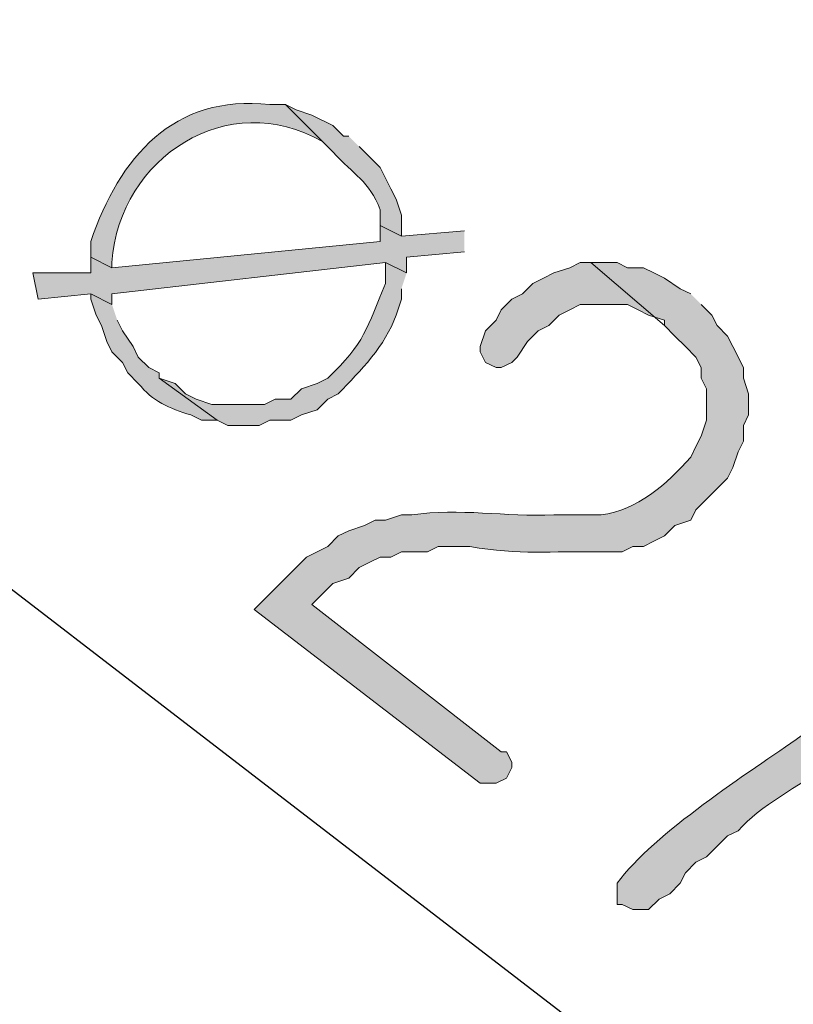
# Model space of a CAD drawing. Units: inches. Extents: x -1060 to 1501, y -1243 to 355.
# Drawn here: x -15 to -12, y 320 to 324 of the extents above; entities that cross this region are included whole.
import ezdxf

# ---------------------------------------------------------------- set-up
doc = ezdxf.new("R2010")
doc.units = ezdxf.units.IN
doc.header["$MEASUREMENT"] = 0
doc.layers.add('Layer 1', color=7, linetype='Continuous')

msp = doc.modelspace()

# ---------------------------------------------------------------- hatches: boundary and pattern name
at = {"layer": 'Layer 1'}
h = msp.add_hatch(color=7, dxfattribs=at)
edge = h.paths.add_edge_path()
edge.add_spline(control_points=[(-14.4251, 323.7758), (-14.4251, 323.7758), (-14.4887, 323.7758), (-14.4887, 323.7758), (-14.8773, 323.8182), (-15.0933, 323.5636), (-15.2084, 323.2253), (-15.2084, 323.2253), (-15.2084, 323.1619), (-15.2084, 323.1619), (-15.2084, 323.1619), (-15.1236, 323.1195), (-15.1236, 323.1195), (-15.1236, 323.1195), (-15.1236, 323.1409), (-15.1236, 323.1409), (-15.0933, 323.567), (-14.6558, 323.8433), (-14.277, 323.6277), (-14.277, 323.6277), (-14.2346, 323.5853), (-14.2346, 323.5853)], knot_values=[0, 0, 0, 0, 0.352778, 0.352778, 0.352778, 0.705556, 0.705556, 0.705556, 1.058334, 1.058334, 1.058334, 1.411112, 1.411112, 1.411112, 1.76389, 1.76389, 1.76389, 2.116668, 2.116668, 2.116668, 2.469446, 2.469446, 2.469446, 2.469446], degree=3, periodic=0)
edge.add_line((-14.2346, 323.5853), (-14.4251, 323.7758))
h = msp.add_hatch(color=7, dxfattribs=at)
edge = h.paths.add_edge_path()
edge.add_spline(control_points=[(-14.1711, 323.6487), (-14.1711, 323.6487), (-14.1924, 323.6487), (-14.1924, 323.6487), (-14.1924, 323.6487), (-14.2346, 323.6911), (-14.2346, 323.6911), (-14.2346, 323.6911), (-14.3194, 323.7334), (-14.3194, 323.7334), (-14.3194, 323.7334), (-14.3828, 323.7544), (-14.3828, 323.7544), (-14.3828, 323.7544), (-14.4251, 323.7758), (-14.4251, 323.7758), (-14.4251, 323.7758), (-14.2346, 323.5853), (-14.2346, 323.5853), (-14.1487, 323.4895), (-14.0911, 323.4716), (-14.0441, 323.3524), (-14.0441, 323.3524), (-14.0441, 323.289), (-14.0441, 323.289), (-14.0441, 323.289), (-13.9595, 323.2466), (-13.9595, 323.2466), (-13.9595, 323.2466), (-13.9595, 323.3314), (-13.9595, 323.3314), (-13.9595, 323.3314), (-13.9806, 323.3948), (-13.9806, 323.3948), (-13.9806, 323.3948), (-14.0019, 323.4371), (-14.0019, 323.4371), (-14.0019, 323.4371), (-14.0229, 323.4795), (-14.0229, 323.4795), (-14.0229, 323.4795), (-14.0441, 323.5219), (-14.0441, 323.5219), (-14.0441, 323.5219), (-14.0865, 323.5639), (-14.0865, 323.5639), (-14.0865, 323.5639), (-14.1289, 323.6063), (-14.1289, 323.6063)], knot_values=[0, 0, 0, 0, 0.352778, 0.352778, 0.352778, 0.705556, 0.705556, 0.705556, 1.058334, 1.058334, 1.058334, 1.411112, 1.411112, 1.411112, 1.76389, 1.76389, 1.76389, 2.116668, 2.116668, 2.116668, 2.469446, 2.469446, 2.469446, 2.822224, 2.822224, 2.822224, 3.175002, 3.175002, 3.175002, 3.52778, 3.52778, 3.52778, 3.880558, 3.880558, 3.880558, 4.233336, 4.233336, 4.233336, 4.586114, 4.586114, 4.586114, 4.938892, 4.938892, 4.938892, 5.29167, 5.29167, 5.29167, 5.644448, 5.644448, 5.644448, 5.644448], degree=3, periodic=0)
edge.add_line((-14.1289, 323.6063), (-14.1711, 323.6487))
for points in [[(-13.7055, 323.2676), (-13.9595, 323.2466), (-14.0441, 323.289), (-14.0441, 323.2253), (-15.1236, 323.1195), (-15.2084, 323.1619), (-15.2084, 323.0985), (-15.4413, 323.0985), (-15.4199, 322.9924), (-15.2084, 323.0137), (-15.1236, 322.9714), (-15.1236, 323.0137), (-14.0229, 323.1409), (-13.9383, 323.0985), (-13.9383, 323.1619), (-13.7055, 323.1832)], [(-13.1975, 323.1409), (-13.2399, 323.1409), (-13.2822, 323.1195), (-13.3456, 323.0985), (-13.388, 323.0771), (-13.4304, 323.0561), (-13.4727, 323.0137), (-13.5149, 322.9927), (-13.5573, 322.9504), (-13.5785, 322.908), (-13.6209, 322.8656), (-13.6419, 322.8022), (-13.6419, 322.7809), (-13.6209, 322.7385), (-13.5785, 322.7175), (-13.5573, 322.7175), (-13.5149, 322.7385), (-13.4938, 322.7598), (-13.4514, 322.8232), (-13.4092, 322.8656), (-13.3668, 322.8866), (-13.3244, 322.929), (-13.2822, 322.9504), (-13.2399, 322.9714), (-13.0493, 322.9714), (-13.007, 322.9504), (-12.9646, 322.929), (-12.9012, 322.908), (-12.9012, 322.8866)]]:
    msp.add_hatch(color=7, dxfattribs=at).paths.add_polyline_path(points)
h = msp.add_hatch(color=7, dxfattribs=at)
edge = h.paths.add_edge_path()
edge.add_spline(control_points=[(-13.9383, 323.0985), (-13.9383, 323.0985), (-14.0229, 323.1409), (-14.0229, 323.1409), (-14.0229, 323.1409), (-14.0229, 323.0561), (-14.0229, 323.0561), (-14.0987, 322.8773), (-14.1053, 322.817), (-14.2558, 322.6751), (-14.2558, 322.6751), (-14.2982, 322.6541), (-14.2982, 322.6541), (-14.2982, 322.6541), (-14.3616, 322.6327), (-14.3616, 322.6327), (-14.3616, 322.6327), (-14.404, 322.5903), (-14.404, 322.5903), (-14.404, 322.5903), (-14.4675, 322.5903), (-14.4675, 322.5903), (-14.4675, 322.5903), (-14.5097, 322.5693), (-14.5097, 322.5693), (-14.5097, 322.5693), (-14.7214, 322.5693), (-14.7214, 322.5693), (-14.7214, 322.5693), (-14.785, 322.5903), (-14.785, 322.5903), (-14.785, 322.5903), (-14.8274, 322.6117), (-14.8274, 322.6117), (-14.8274, 322.6117), (-14.8697, 322.6541), (-14.8697, 322.6541), (-14.8697, 322.6541), (-14.9331, 322.6751), (-14.9331, 322.6751), (-14.9331, 322.6751), (-14.7002, 322.5056), (-14.7002, 322.5056), (-14.7002, 322.5056), (-14.658, 322.4846), (-14.658, 322.4846), (-14.658, 322.4846), (-14.5311, 322.4846), (-14.5311, 322.4846), (-14.5311, 322.4846), (-14.4887, 322.5056), (-14.4887, 322.5056), (-14.4887, 322.5056), (-14.404, 322.5056), (-14.404, 322.5056), (-14.404, 322.5056), (-14.3616, 322.527), (-14.3616, 322.527), (-14.3616, 322.527), (-14.2982, 322.548), (-14.2982, 322.548), (-14.2982, 322.548), (-14.2558, 322.5903), (-14.2558, 322.5903), (-14.2558, 322.5903), (-14.2134, 322.6117), (-14.2134, 322.6117), (-14.1221, 322.7071), (-14.0243, 322.8032), (-13.9806, 322.929), (-13.9806, 322.929), (-13.9595, 322.9927), (-13.9595, 322.9927), (-13.9595, 322.9927), (-13.9595, 323.0348), (-13.9595, 323.0348)], knot_values=[0, 0, 0, 0, 0.352778, 0.352778, 0.352778, 0.705556, 0.705556, 0.705556, 1.058334, 1.058334, 1.058334, 1.411112, 1.411112, 1.411112, 1.76389, 1.76389, 1.76389, 2.116668, 2.116668, 2.116668, 2.469446, 2.469446, 2.469446, 2.822224, 2.822224, 2.822224, 3.175002, 3.175002, 3.175002, 3.52778, 3.52778, 3.52778, 3.880558, 3.880558, 3.880558, 4.233336, 4.233336, 4.233336, 4.586114, 4.586114, 4.586114, 4.938892, 4.938892, 4.938892, 5.29167, 5.29167, 5.29167, 5.644448, 5.644448, 5.644448, 5.997226, 5.997226, 5.997226, 6.350004, 6.350004, 6.350004, 6.702782, 6.702782, 6.702782, 7.05556, 7.05556, 7.05556, 7.408338, 7.408338, 7.408338, 7.761116, 7.761116, 7.761116, 8.113894, 8.113894, 8.113894, 8.466672, 8.466672, 8.466672, 8.81945, 8.81945, 8.81945, 8.81945], degree=3, periodic=0)
edge.add_line((-13.9595, 323.0348), (-13.9383, 323.0985))
h = msp.add_hatch(color=7, dxfattribs=at)
edge = h.paths.add_edge_path()
edge.add_spline(control_points=[(-12.7953, 323.0137), (-12.7953, 323.0137), (-12.8376, 323.0348), (-12.8376, 323.0348), (-12.8376, 323.0348), (-12.9012, 323.0771), (-12.9012, 323.0771), (-12.9012, 323.0771), (-12.9436, 323.0985), (-12.9436, 323.0985), (-12.9436, 323.0985), (-12.9858, 323.1195), (-12.9858, 323.1195), (-12.9858, 323.1195), (-13.0493, 323.1195), (-13.0493, 323.1195), (-13.0493, 323.1195), (-13.0917, 323.1409), (-13.0917, 323.1409), (-13.0917, 323.1409), (-13.1975, 323.1409), (-13.1975, 323.1409), (-13.1975, 323.1409), (-12.9012, 322.8866), (-12.9012, 322.8866), (-12.9012, 322.8866), (-12.8588, 322.8442), (-12.8588, 322.8442), (-12.8588, 322.8442), (-12.8165, 322.8022), (-12.8165, 322.8022), (-12.8165, 322.8022), (-12.7741, 322.7598), (-12.7741, 322.7598), (-12.7741, 322.7598), (-12.7531, 322.7175), (-12.7531, 322.7175), (-12.7531, 322.7175), (-12.7531, 322.6751), (-12.7531, 322.6751), (-12.7531, 322.6751), (-12.7317, 322.6327), (-12.7317, 322.6327), (-12.7317, 322.6327), (-12.7317, 322.5056), (-12.7317, 322.5056), (-12.7317, 322.5056), (-12.7531, 322.4422), (-12.7531, 322.4422), (-12.7531, 322.4422), (-12.7741, 322.3998), (-12.7741, 322.3998), (-12.7741, 322.3998), (-12.7953, 322.3575), (-12.7953, 322.3575), (-12.8916, 322.2479), (-13.0113, 322.1432), (-13.1551, 322.1249), (-13.1551, 322.1249), (-13.3456, 322.1249), (-13.3456, 322.1249), (-13.5432, 322.1163), (-13.7242, 322.1538), (-13.9172, 322.1249), (-13.9172, 322.1249), (-13.9595, 322.1249), (-13.9595, 322.1249), (-13.9595, 322.1249), (-14.0229, 322.1035), (-14.0229, 322.1035), (-14.0229, 322.1035), (-14.0653, 322.1035), (-14.0653, 322.1035), (-14.0653, 322.1035), (-14.1077, 322.0825), (-14.1077, 322.0825), (-14.1077, 322.0825), (-14.1711, 322.0612), (-14.1711, 322.0612), (-14.1711, 322.0612), (-14.2134, 322.0402), (-14.2134, 322.0402), (-14.2134, 322.0402), (-14.2558, 321.9978), (-14.2558, 321.9978), (-14.2558, 321.9978), (-14.2982, 321.9764), (-14.2982, 321.9764), (-14.2982, 321.9764), (-14.3406, 321.9554), (-14.3406, 321.9554), (-14.3406, 321.9554), (-14.5097, 321.7859), (-14.5097, 321.7859), (-14.5097, 321.7859), (-14.5521, 321.7439), (-14.5521, 321.7439), (-14.5521, 321.7439), (-13.6419, 321.0452), (-13.6419, 321.0452), (-13.6419, 321.0452), (-13.5785, 321.0452), (-13.5785, 321.0452), (-13.5785, 321.0452), (-13.5361, 321.0666), (-13.5361, 321.0666), (-13.5361, 321.0666), (-13.5149, 321.1086), (-13.5149, 321.1086), (-13.5149, 321.1086), (-13.5149, 321.13), (-13.5149, 321.13), (-13.5149, 321.13), (-13.5361, 321.1723), (-13.5361, 321.1723), (-13.5361, 321.1723), (-13.5573, 321.1723), (-13.5573, 321.1723), (-13.5573, 321.1723), (-14.3192, 321.7649), (-14.3192, 321.7649), (-14.3192, 321.7649), (-14.2346, 321.8496), (-14.2346, 321.8496), (-14.2346, 321.8496), (-14.1711, 321.8707), (-14.1711, 321.8707), (-14.1711, 321.8707), (-14.1289, 321.913), (-14.1289, 321.913), (-14.1289, 321.913), (-14.0865, 321.9344), (-14.0865, 321.9344), (-14.0865, 321.9344), (-14.0441, 321.9554), (-14.0441, 321.9554), (-14.0441, 321.9554), (-14.0019, 321.9554), (-14.0019, 321.9554), (-14.0019, 321.9554), (-13.9595, 321.9764), (-13.9595, 321.9764), (-13.9595, 321.9764), (-13.8536, 321.9764), (-13.8536, 321.9764), (-13.8536, 321.9764), (-13.8114, 321.9978), (-13.8114, 321.9978), (-13.8114, 321.9978), (-13.6843, 321.9978), (-13.6843, 321.9978), (-13.4789, 321.9623), (-13.3641, 321.9802), (-13.1551, 321.9764), (-13.1551, 321.9764), (-13.0705, 321.9764), (-13.0705, 321.9764), (-13.0705, 321.9764), (-13.0282, 321.9978), (-13.0282, 321.9978), (-13.0282, 321.9978), (-12.9858, 321.9978), (-12.9858, 321.9978), (-12.9858, 321.9978), (-12.9436, 322.0188), (-12.9436, 322.0188), (-12.9436, 322.0188), (-12.9012, 322.0402), (-12.9012, 322.0402), (-12.9012, 322.0402), (-12.8588, 322.0825), (-12.8588, 322.0825), (-12.8588, 322.0825), (-12.7953, 322.1035), (-12.7953, 322.1035), (-12.7953, 322.1035), (-12.7741, 322.1459), (-12.7741, 322.1459), (-12.7741, 322.1459), (-12.6471, 322.273), (-12.6471, 322.273), (-12.6471, 322.273), (-12.6259, 322.3151), (-12.6259, 322.3151), (-12.6259, 322.3151), (-12.6048, 322.3788), (-12.6048, 322.3788), (-12.6048, 322.3788), (-12.5836, 322.4212), (-12.5836, 322.4212), (-12.5836, 322.4212), (-12.5836, 322.4846), (-12.5836, 322.4846), (-12.5836, 322.4846), (-12.5625, 322.527), (-12.5625, 322.527), (-12.5625, 322.527), (-12.5625, 322.6117), (-12.5625, 322.6117), (-12.5625, 322.6117), (-12.5836, 322.6751), (-12.5836, 322.6751), (-12.5836, 322.6751), (-12.5836, 322.7175), (-12.5836, 322.7175), (-12.5836, 322.7175), (-12.6259, 322.8022), (-12.6259, 322.8022), (-12.6259, 322.8022), (-12.6471, 322.8442), (-12.6471, 322.8442), (-12.6471, 322.8442), (-12.6895, 322.8866), (-12.6895, 322.8866), (-12.6895, 322.8866), (-12.7107, 322.929), (-12.7107, 322.929), (-12.7107, 322.929), (-12.7531, 322.9714), (-12.7531, 322.9714)], knot_values=[0, 0, 0, 0, 0.352778, 0.352778, 0.352778, 0.705556, 0.705556, 0.705556, 1.058334, 1.058334, 1.058334, 1.411112, 1.411112, 1.411112, 1.76389, 1.76389, 1.76389, 2.116668, 2.116668, 2.116668, 2.469446, 2.469446, 2.469446, 2.822224, 2.822224, 2.822224, 3.175002, 3.175002, 3.175002, 3.52778, 3.52778, 3.52778, 3.880558, 3.880558, 3.880558, 4.233336, 4.233336, 4.233336, 4.586114, 4.586114, 4.586114, 4.938892, 4.938892, 4.938892, 5.29167, 5.29167, 5.29167, 5.644448, 5.644448, 5.644448, 5.997226, 5.997226, 5.997226, 6.350004, 6.350004, 6.350004, 6.702782, 6.702782, 6.702782, 7.05556, 7.05556, 7.05556, 7.408338, 7.408338, 7.408338, 7.761116, 7.761116, 7.761116, 8.113894, 8.113894, 8.113894, 8.466672, 8.466672, 8.466672, 8.81945, 8.81945, 8.81945, 9.172228, 9.172228, 9.172228, 9.525006, 9.525006, 9.525006, 9.877784, 9.877784, 9.877784, 10.230562, 10.230562, 10.230562, 10.58334, 10.58334, 10.58334, 10.936118, 10.936118, 10.936118, 11.288896, 11.288896, 11.288896, 11.641674, 11.641674, 11.641674, 11.994452, 11.994452, 11.994452, 12.34723, 12.34723, 12.34723, 12.700008, 12.700008, 12.700008, 13.052786, 13.052786, 13.052786, 13.405564, 13.405564, 13.405564, 13.758342, 13.758342, 13.758342, 14.11112, 14.11112, 14.11112, 14.463898, 14.463898, 14.463898, 14.816676, 14.816676, 14.816676, 15.169454, 15.169454, 15.169454, 15.522232, 15.522232, 15.522232, 15.87501, 15.87501, 15.87501, 16.227788, 16.227788, 16.227788, 16.580566, 16.580566, 16.580566, 16.933344, 16.933344, 16.933344, 17.286123, 17.286123, 17.286123, 17.638901, 17.638901, 17.638901, 17.991679, 17.991679, 17.991679, 18.344457, 18.344457, 18.344457, 18.697235, 18.697235, 18.697235, 19.050013, 19.050013, 19.050013, 19.402791, 19.402791, 19.402791, 19.755569, 19.755569, 19.755569, 20.108347, 20.108347, 20.108347, 20.461125, 20.461125, 20.461125, 20.813903, 20.813903, 20.813903, 21.166681, 21.166681, 21.166681, 21.519459, 21.519459, 21.519459, 21.872237, 21.872237, 21.872237, 22.225015, 22.225015, 22.225015, 22.577793, 22.577793, 22.577793, 22.930571, 22.930571, 22.930571, 23.283349, 23.283349, 23.283349, 23.636127, 23.636127, 23.636127, 23.988905, 23.988905, 23.988905, 24.341683, 24.341683, 24.341683, 24.694461, 24.694461, 24.694461, 25.047239, 25.047239, 25.047239, 25.400017, 25.400017, 25.400017, 25.752795, 25.752795, 25.752795, 25.752795], degree=3, periodic=0)
edge.add_line((-12.7531, 322.9714), (-12.7953, 323.0137))
h = msp.add_hatch(color=7, dxfattribs=at)
edge = h.paths.add_edge_path()
edge.add_spline(control_points=[(-15.1236, 322.9714), (-15.1236, 322.9714), (-15.2084, 323.0137), (-15.2084, 323.0137), (-15.2084, 323.0137), (-15.2084, 322.9927), (-15.2084, 322.9927), (-15.2084, 322.9927), (-15.1872, 322.929), (-15.1872, 322.929), (-15.1872, 322.929), (-15.166, 322.8866), (-15.166, 322.8866), (-15.166, 322.8866), (-15.1448, 322.8232), (-15.1448, 322.8232), (-15.1448, 322.8232), (-15.1236, 322.7809), (-15.1236, 322.7809), (-15.1236, 322.7809), (-15.0813, 322.7385), (-15.0813, 322.7385), (-15.0813, 322.7385), (-15.0601, 322.6961), (-15.0601, 322.6961), (-15.0601, 322.6961), (-15.0179, 322.6541), (-15.0179, 322.6541), (-14.9586, 322.5807), (-14.8947, 322.5549), (-14.8062, 322.527), (-14.8062, 322.527), (-14.7638, 322.5056), (-14.7638, 322.5056), (-14.7638, 322.5056), (-14.7002, 322.5056), (-14.7002, 322.5056), (-14.7002, 322.5056), (-14.9331, 322.6751), (-14.9331, 322.6751), (-14.9331, 322.6751), (-14.9331, 322.6961), (-14.9331, 322.6961), (-14.9331, 322.6961), (-14.9755, 322.7175), (-14.9755, 322.7175), (-14.9755, 322.7175), (-15.0179, 322.7598), (-15.0179, 322.7598), (-15.0179, 322.7598), (-15.0389, 322.8022), (-15.0389, 322.8022), (-15.0389, 322.8022), (-15.0813, 322.8656), (-15.0813, 322.8656), (-15.0813, 322.8656), (-15.1024, 322.908), (-15.1024, 322.908)], knot_values=[0, 0, 0, 0, 0.352778, 0.352778, 0.352778, 0.705556, 0.705556, 0.705556, 1.058334, 1.058334, 1.058334, 1.411112, 1.411112, 1.411112, 1.76389, 1.76389, 1.76389, 2.116668, 2.116668, 2.116668, 2.469446, 2.469446, 2.469446, 2.822224, 2.822224, 2.822224, 3.175002, 3.175002, 3.175002, 3.52778, 3.52778, 3.52778, 3.880558, 3.880558, 3.880558, 4.233336, 4.233336, 4.233336, 4.586114, 4.586114, 4.586114, 4.938892, 4.938892, 4.938892, 5.29167, 5.29167, 5.29167, 5.644448, 5.644448, 5.644448, 5.997226, 5.997226, 5.997226, 6.350004, 6.350004, 6.350004, 6.702782, 6.702782, 6.702782, 6.702782], degree=3, periodic=0)
edge.add_line((-15.1024, 322.908), (-15.1236, 322.9714))
h = msp.add_hatch(color=7, dxfattribs=at)
edge = h.paths.add_edge_path()
edge.add_spline(control_points=[(-11.2078, 321.7225), (-11.2078, 321.7225), (-12.0122, 322.3575), (-12.0122, 322.3575), (-12.0122, 322.3575), (-12.0756, 322.3788), (-12.0756, 322.3788), (-12.0756, 322.3788), (-12.118, 322.3575), (-12.118, 322.3575), (-12.118, 322.3575), (-12.118, 322.3364), (-12.118, 322.3364), (-12.118, 322.3364), (-12.1391, 322.2941), (-12.1391, 322.2941), (-12.1391, 322.2941), (-12.1391, 322.2517), (-12.1391, 322.2517), (-12.1391, 322.2517), (-12.118, 322.2307), (-12.118, 322.2307), (-12.118, 322.2307), (-11.3771, 321.6591), (-11.3771, 321.6591), (-11.3771, 321.6591), (-11.4195, 321.6591), (-11.4195, 321.6591), (-11.4195, 321.6591), (-11.483, 321.6378), (-11.483, 321.6378), (-11.483, 321.6378), (-11.5252, 321.6168), (-11.5252, 321.6168), (-11.5252, 321.6168), (-11.5676, 321.6168), (-11.5676, 321.6168), (-11.5676, 321.6168), (-11.61, 321.5957), (-11.61, 321.5957), (-11.61, 321.5957), (-11.6734, 321.5744), (-11.6734, 321.5744), (-11.6734, 321.5744), (-11.7581, 321.532), (-11.7581, 321.532), (-11.7581, 321.532), (-11.8217, 321.511), (-11.8217, 321.511), (-11.8217, 321.511), (-11.8639, 321.4896), (-11.8639, 321.4896), (-11.8639, 321.4896), (-11.9063, 321.4686), (-11.9063, 321.4686), (-12.0136, 321.4197), (-12.1169, 321.3584), (-12.2239, 321.2991), (-12.2239, 321.2991), (-12.2873, 321.2781), (-12.2873, 321.2781), (-12.2873, 321.2781), (-12.3297, 321.2357), (-12.3297, 321.2357), (-12.3297, 321.2357), (-12.3508, 321.2357), (-12.3508, 321.2357), (-12.5629, 321.0879), (-12.9424, 320.8454), (-13.0917, 320.6432), (-13.0917, 320.6432), (-13.0917, 320.5584), (-13.0917, 320.5584), (-13.0917, 320.5584), (-13.0705, 320.5584), (-13.0705, 320.5584), (-13.0705, 320.5584), (-13.0282, 320.5374), (-13.0282, 320.5374), (-13.0282, 320.5374), (-12.9646, 320.5374), (-12.9646, 320.5374), (-12.9646, 320.5374), (-12.9222, 320.5794), (-12.9222, 320.5794), (-12.9222, 320.5794), (-12.88, 320.6008), (-12.88, 320.6008), (-12.88, 320.6008), (-12.8376, 320.6432), (-12.8376, 320.6432), (-12.8376, 320.6432), (-12.8165, 320.6855), (-12.8165, 320.6855), (-12.8165, 320.6855), (-12.7741, 320.7276), (-12.7741, 320.7276), (-12.7741, 320.7276), (-12.7317, 320.7489), (-12.7317, 320.7489), (-12.7317, 320.7489), (-12.6471, 320.8337), (-12.6471, 320.8337), (-12.6471, 320.8337), (-12.6048, 320.8547), (-12.6048, 320.8547), (-12.5162, 320.9536), (-12.36, 321.039), (-12.2449, 321.1086), (-12.2449, 321.1086), (-12.1815, 321.151), (-12.1815, 321.151), (-12.1815, 321.151), (-12.1391, 321.1723), (-12.1391, 321.1723), (-12.1391, 321.1723), (-12.0756, 321.2147), (-12.0756, 321.2147), (-12.0756, 321.2147), (-12.0334, 321.2357), (-12.0334, 321.2357), (-11.924, 321.2964), (-11.7504, 321.3725), (-11.6312, 321.4262), (-11.6312, 321.4262), (-11.5676, 321.4473), (-11.5676, 321.4473), (-11.5676, 321.4473), (-11.5252, 321.4686), (-11.5252, 321.4686), (-11.5252, 321.4686), (-11.4618, 321.4896), (-11.4618, 321.4896), (-11.4618, 321.4896), (-11.4195, 321.4896), (-11.4195, 321.4896), (-11.4195, 321.4896), (-11.3771, 321.511), (-11.3771, 321.511), (-11.3771, 321.511), (-11.3347, 321.532), (-11.3347, 321.532), (-11.3347, 321.532), (-11.2501, 321.532), (-11.2501, 321.532), (-11.2501, 321.532), (-11.2078, 321.5534), (-11.2078, 321.5534), (-11.2078, 321.5534), (-11.1656, 321.5957), (-11.1656, 321.5957), (-11.1656, 321.5957), (-11.1656, 321.6591), (-11.1656, 321.6591), (-11.1656, 321.6591), (-11.1866, 321.7015), (-11.1866, 321.7015)], knot_values=[0, 0, 0, 0, 0.352778, 0.352778, 0.352778, 0.705556, 0.705556, 0.705556, 1.058334, 1.058334, 1.058334, 1.411112, 1.411112, 1.411112, 1.76389, 1.76389, 1.76389, 2.116668, 2.116668, 2.116668, 2.469446, 2.469446, 2.469446, 2.822224, 2.822224, 2.822224, 3.175002, 3.175002, 3.175002, 3.52778, 3.52778, 3.52778, 3.880558, 3.880558, 3.880558, 4.233336, 4.233336, 4.233336, 4.586114, 4.586114, 4.586114, 4.938892, 4.938892, 4.938892, 5.29167, 5.29167, 5.29167, 5.644448, 5.644448, 5.644448, 5.997226, 5.997226, 5.997226, 6.350004, 6.350004, 6.350004, 6.702782, 6.702782, 6.702782, 7.05556, 7.05556, 7.05556, 7.408338, 7.408338, 7.408338, 7.761116, 7.761116, 7.761116, 8.113894, 8.113894, 8.113894, 8.466672, 8.466672, 8.466672, 8.81945, 8.81945, 8.81945, 9.172228, 9.172228, 9.172228, 9.525006, 9.525006, 9.525006, 9.877784, 9.877784, 9.877784, 10.230562, 10.230562, 10.230562, 10.58334, 10.58334, 10.58334, 10.936118, 10.936118, 10.936118, 11.288896, 11.288896, 11.288896, 11.641674, 11.641674, 11.641674, 11.994452, 11.994452, 11.994452, 12.34723, 12.34723, 12.34723, 12.700008, 12.700008, 12.700008, 13.052786, 13.052786, 13.052786, 13.405564, 13.405564, 13.405564, 13.758342, 13.758342, 13.758342, 14.11112, 14.11112, 14.11112, 14.463898, 14.463898, 14.463898, 14.816676, 14.816676, 14.816676, 15.169454, 15.169454, 15.169454, 15.522232, 15.522232, 15.522232, 15.87501, 15.87501, 15.87501, 16.227788, 16.227788, 16.227788, 16.580566, 16.580566, 16.580566, 16.933344, 16.933344, 16.933344, 17.286123, 17.286123, 17.286123, 17.638901, 17.638901, 17.638901, 17.991679, 17.991679, 17.991679, 18.344457, 18.344457, 18.344457, 18.344457], degree=3, periodic=0)
edge.add_line((-11.1866, 321.7015), (-11.2078, 321.7225))

# ---------------------------------------------------------------- linework, layer by layer
at = {"layer": 'Layer 1', "color": 4, "lineweight": 25}
msp.add_lwpolyline([(-21.3889, 326.3369), (-9.1758, 316.939)], dxfattribs=at)
at = {"layer": 'Layer 1', "lineweight": 0}
for points in [[(-13.7055, 323.2676), (-13.9595, 323.2466), (-14.0441, 323.289), (-14.0441, 323.2253), (-15.1236, 323.1195), (-15.2084, 323.1619), (-15.2084, 323.0985), (-15.4413, 323.0985), (-15.4199, 322.9924), (-15.2084, 323.0137), (-15.1236, 322.9714), (-15.1236, 323.0137), (-14.0229, 323.1409), (-13.9383, 323.0985), (-13.9383, 323.1619), (-13.7055, 323.1832)], [(-13.1975, 323.1409), (-13.2399, 323.1409), (-13.2822, 323.1195), (-13.3456, 323.0985), (-13.388, 323.0771), (-13.4304, 323.0561), (-13.4727, 323.0137), (-13.5149, 322.9927), (-13.5573, 322.9504), (-13.5785, 322.908), (-13.6209, 322.8656), (-13.6419, 322.8022), (-13.6419, 322.7809), (-13.6209, 322.7385), (-13.5785, 322.7175), (-13.5573, 322.7175), (-13.5149, 322.7385), (-13.4938, 322.7598), (-13.4514, 322.8232), (-13.4092, 322.8656), (-13.3668, 322.8866), (-13.3244, 322.929), (-13.2822, 322.9504), (-13.2399, 322.9714), (-13.0493, 322.9714), (-13.007, 322.9504), (-12.9646, 322.929), (-12.9012, 322.908), (-12.9012, 322.8866)]]:
    msp.add_lwpolyline(points, dxfattribs=at)
at = {"layer": 'Layer 1', "color": 7, "lineweight": 25}
for points in [[(-1.4077, 324.9823), (-1.4077, 324.9823), (-2.868, 323.8605), (-2.868, 323.8605), (-10.6123, 317.5949), (-15.7512, 308.6229), (-17.3461, 298.7988), (-17.3461, 298.7988), (-17.579, 296.9788), (-17.579, 296.9788)], [(-0.4127, 324.9399), (-0.4127, 324.9399), (-1.8733, 323.8605), (-1.8733, 323.8605), (-10.0073, 317.513), (-15.444, 308.1612), (-16.8383, 297.9314), (-16.8383, 297.9314), (-17.0498, 296.132), (-17.0498, 296.132)], [(0.5609, 324.0507), (0.5609, 324.0507), (-0.8785, 322.9924), (-0.8785, 322.9924), (-8.9452, 316.7692), (-14.2202, 307.5976), (-15.5894, 297.508), (-15.5894, 297.508), (-15.7798, 295.7299), (-15.7798, 295.7299)], [(0.6032, 324.0297), (0.6032, 324.0297), (-0.8149, 322.9714), (-0.8149, 322.9714), (-8.8653, 316.8439), (-14.2501, 307.4981), (-15.5469, 297.4656), (-15.5469, 297.4656), (-15.7374, 295.7086), (-15.7374, 295.7086)], [(1.1536, 323.6911), (1.1536, 323.6911), (-0.2858, 322.6537), (-0.2858, 322.6537), (-8.3828, 316.5063), (-13.7341, 307.2586), (-14.9967, 297.1693), (-14.9967, 297.1693), (-15.1872, 295.4123), (-15.1872, 295.4123)], [(1.1112, 323.5219), (1.1112, 323.5219), (-0.307, 322.4846), (-0.307, 322.4846), (-8.3502, 316.3313), (-13.5344, 307.3075), (-14.8697, 297.2751), (-14.8697, 297.2751), (-15.0602, 295.5184), (-15.0602, 295.5184)]]:
    msp.add_open_spline(points, degree=3, knots=[0, 0, 0, 0, 1, 1, 1, 2, 2, 2, 3, 3, 3, 3], dxfattribs=at)
at = {"layer": 'Layer 1', "lineweight": 0}
for points, knots in [([(-14.4251, 323.7758), (-14.4251, 323.7758), (-14.4887, 323.7758), (-14.4887, 323.7758), (-14.8773, 323.8182), (-15.0933, 323.5636), (-15.2084, 323.2253), (-15.2084, 323.2253), (-15.2084, 323.1619), (-15.2084, 323.1619), (-15.2084, 323.1619), (-15.1236, 323.1195), (-15.1236, 323.1195), (-15.1236, 323.1195), (-15.1236, 323.1409), (-15.1236, 323.1409), (-15.0933, 323.567), (-14.6558, 323.8433), (-14.277, 323.6277), (-14.277, 323.6277), (-14.2346, 323.5853), (-14.2346, 323.5853)], [0, 0, 0, 0, 1, 1, 1, 2, 2, 2, 3, 3, 3, 4, 4, 4, 5, 5, 5, 6, 6, 6, 7, 7, 7, 7]), ([(-14.1711, 323.6487), (-14.1711, 323.6487), (-14.1924, 323.6487), (-14.1924, 323.6487), (-14.1924, 323.6487), (-14.2346, 323.6911), (-14.2346, 323.6911), (-14.2346, 323.6911), (-14.3194, 323.7334), (-14.3194, 323.7334), (-14.3194, 323.7334), (-14.3828, 323.7544), (-14.3828, 323.7544), (-14.3828, 323.7544), (-14.4251, 323.7758), (-14.4251, 323.7758), (-14.4251, 323.7758), (-14.2346, 323.5853), (-14.2346, 323.5853), (-14.1487, 323.4895), (-14.0911, 323.4716), (-14.0441, 323.3524), (-14.0441, 323.3524), (-14.0441, 323.289), (-14.0441, 323.289), (-14.0441, 323.289), (-13.9595, 323.2466), (-13.9595, 323.2466), (-13.9595, 323.2466), (-13.9595, 323.3314), (-13.9595, 323.3314), (-13.9595, 323.3314), (-13.9806, 323.3948), (-13.9806, 323.3948), (-13.9806, 323.3948), (-14.0019, 323.4371), (-14.0019, 323.4371), (-14.0019, 323.4371), (-14.0229, 323.4795), (-14.0229, 323.4795), (-14.0229, 323.4795), (-14.0441, 323.5219), (-14.0441, 323.5219), (-14.0441, 323.5219), (-14.0865, 323.5639), (-14.0865, 323.5639), (-14.0865, 323.5639), (-14.1289, 323.6063), (-14.1289, 323.6063)], [0, 0, 0, 0, 1, 1, 1, 2, 2, 2, 3, 3, 3, 4, 4, 4, 5, 5, 5, 6, 6, 6, 7, 7, 7, 8, 8, 8, 9, 9, 9, 10, 10, 10, 11, 11, 11, 12, 12, 12, 13, 13, 13, 14, 14, 14, 15, 15, 15, 16, 16, 16, 16]), ([(-13.9383, 323.0985), (-13.9383, 323.0985), (-14.0229, 323.1409), (-14.0229, 323.1409), (-14.0229, 323.1409), (-14.0229, 323.0561), (-14.0229, 323.0561), (-14.0987, 322.8773), (-14.1053, 322.817), (-14.2558, 322.6751), (-14.2558, 322.6751), (-14.2982, 322.6541), (-14.2982, 322.6541), (-14.2982, 322.6541), (-14.3616, 322.6327), (-14.3616, 322.6327), (-14.3616, 322.6327), (-14.404, 322.5903), (-14.404, 322.5903), (-14.404, 322.5903), (-14.4675, 322.5903), (-14.4675, 322.5903), (-14.4675, 322.5903), (-14.5097, 322.5693), (-14.5097, 322.5693), (-14.5097, 322.5693), (-14.7214, 322.5693), (-14.7214, 322.5693), (-14.7214, 322.5693), (-14.785, 322.5903), (-14.785, 322.5903), (-14.785, 322.5903), (-14.8274, 322.6117), (-14.8274, 322.6117), (-14.8274, 322.6117), (-14.8697, 322.6541), (-14.8697, 322.6541), (-14.8697, 322.6541), (-14.9331, 322.6751), (-14.9331, 322.6751), (-14.9331, 322.6751), (-14.7002, 322.5056), (-14.7002, 322.5056), (-14.7002, 322.5056), (-14.658, 322.4846), (-14.658, 322.4846), (-14.658, 322.4846), (-14.5311, 322.4846), (-14.5311, 322.4846), (-14.5311, 322.4846), (-14.4887, 322.5056), (-14.4887, 322.5056), (-14.4887, 322.5056), (-14.404, 322.5056), (-14.404, 322.5056), (-14.404, 322.5056), (-14.3616, 322.527), (-14.3616, 322.527), (-14.3616, 322.527), (-14.2982, 322.548), (-14.2982, 322.548), (-14.2982, 322.548), (-14.2558, 322.5903), (-14.2558, 322.5903), (-14.2558, 322.5903), (-14.2134, 322.6117), (-14.2134, 322.6117), (-14.1221, 322.7071), (-14.0243, 322.8032), (-13.9806, 322.929), (-13.9806, 322.929), (-13.9595, 322.9927), (-13.9595, 322.9927), (-13.9595, 322.9927), (-13.9595, 323.0348), (-13.9595, 323.0348)], [0, 0, 0, 0, 1, 1, 1, 2, 2, 2, 3, 3, 3, 4, 4, 4, 5, 5, 5, 6, 6, 6, 7, 7, 7, 8, 8, 8, 9, 9, 9, 10, 10, 10, 11, 11, 11, 12, 12, 12, 13, 13, 13, 14, 14, 14, 15, 15, 15, 16, 16, 16, 17, 17, 17, 18, 18, 18, 19, 19, 19, 20, 20, 20, 21, 21, 21, 22, 22, 22, 23, 23, 23, 24, 24, 24, 25, 25, 25, 25]), ([(-12.7953, 323.0137), (-12.7953, 323.0137), (-12.8376, 323.0348), (-12.8376, 323.0348), (-12.8376, 323.0348), (-12.9012, 323.0771), (-12.9012, 323.0771), (-12.9012, 323.0771), (-12.9436, 323.0985), (-12.9436, 323.0985), (-12.9436, 323.0985), (-12.9858, 323.1195), (-12.9858, 323.1195), (-12.9858, 323.1195), (-13.0493, 323.1195), (-13.0493, 323.1195), (-13.0493, 323.1195), (-13.0917, 323.1409), (-13.0917, 323.1409), (-13.0917, 323.1409), (-13.1975, 323.1409), (-13.1975, 323.1409), (-13.1975, 323.1409), (-12.9012, 322.8866), (-12.9012, 322.8866), (-12.9012, 322.8866), (-12.8588, 322.8442), (-12.8588, 322.8442), (-12.8588, 322.8442), (-12.8165, 322.8022), (-12.8165, 322.8022), (-12.8165, 322.8022), (-12.7741, 322.7598), (-12.7741, 322.7598), (-12.7741, 322.7598), (-12.7531, 322.7175), (-12.7531, 322.7175), (-12.7531, 322.7175), (-12.7531, 322.6751), (-12.7531, 322.6751), (-12.7531, 322.6751), (-12.7317, 322.6327), (-12.7317, 322.6327), (-12.7317, 322.6327), (-12.7317, 322.5056), (-12.7317, 322.5056), (-12.7317, 322.5056), (-12.7531, 322.4422), (-12.7531, 322.4422), (-12.7531, 322.4422), (-12.7741, 322.3998), (-12.7741, 322.3998), (-12.7741, 322.3998), (-12.7953, 322.3575), (-12.7953, 322.3575), (-12.8916, 322.2479), (-13.0113, 322.1432), (-13.1551, 322.1249), (-13.1551, 322.1249), (-13.3456, 322.1249), (-13.3456, 322.1249), (-13.5432, 322.1163), (-13.7242, 322.1538), (-13.9172, 322.1249), (-13.9172, 322.1249), (-13.9595, 322.1249), (-13.9595, 322.1249), (-13.9595, 322.1249), (-14.0229, 322.1035), (-14.0229, 322.1035), (-14.0229, 322.1035), (-14.0653, 322.1035), (-14.0653, 322.1035), (-14.0653, 322.1035), (-14.1077, 322.0825), (-14.1077, 322.0825), (-14.1077, 322.0825), (-14.1711, 322.0612), (-14.1711, 322.0612), (-14.1711, 322.0612), (-14.2134, 322.0402), (-14.2134, 322.0402), (-14.2134, 322.0402), (-14.2558, 321.9978), (-14.2558, 321.9978), (-14.2558, 321.9978), (-14.2982, 321.9764), (-14.2982, 321.9764), (-14.2982, 321.9764), (-14.3406, 321.9554), (-14.3406, 321.9554), (-14.3406, 321.9554), (-14.5097, 321.7859), (-14.5097, 321.7859), (-14.5097, 321.7859), (-14.5521, 321.7439), (-14.5521, 321.7439), (-14.5521, 321.7439), (-13.6419, 321.0452), (-13.6419, 321.0452), (-13.6419, 321.0452), (-13.5785, 321.0452), (-13.5785, 321.0452), (-13.5785, 321.0452), (-13.5361, 321.0666), (-13.5361, 321.0666), (-13.5361, 321.0666), (-13.5149, 321.1086), (-13.5149, 321.1086), (-13.5149, 321.1086), (-13.5149, 321.13), (-13.5149, 321.13), (-13.5149, 321.13), (-13.5361, 321.1723), (-13.5361, 321.1723), (-13.5361, 321.1723), (-13.5573, 321.1723), (-13.5573, 321.1723), (-13.5573, 321.1723), (-14.3192, 321.7649), (-14.3192, 321.7649), (-14.3192, 321.7649), (-14.2346, 321.8496), (-14.2346, 321.8496), (-14.2346, 321.8496), (-14.1711, 321.8707), (-14.1711, 321.8707), (-14.1711, 321.8707), (-14.1289, 321.913), (-14.1289, 321.913), (-14.1289, 321.913), (-14.0865, 321.9344), (-14.0865, 321.9344), (-14.0865, 321.9344), (-14.0441, 321.9554), (-14.0441, 321.9554), (-14.0441, 321.9554), (-14.0019, 321.9554), (-14.0019, 321.9554), (-14.0019, 321.9554), (-13.9595, 321.9764), (-13.9595, 321.9764), (-13.9595, 321.9764), (-13.8536, 321.9764), (-13.8536, 321.9764), (-13.8536, 321.9764), (-13.8114, 321.9978), (-13.8114, 321.9978), (-13.8114, 321.9978), (-13.6843, 321.9978), (-13.6843, 321.9978), (-13.4789, 321.9623), (-13.3641, 321.9802), (-13.1551, 321.9764), (-13.1551, 321.9764), (-13.0705, 321.9764), (-13.0705, 321.9764), (-13.0705, 321.9764), (-13.0282, 321.9978), (-13.0282, 321.9978), (-13.0282, 321.9978), (-12.9858, 321.9978), (-12.9858, 321.9978), (-12.9858, 321.9978), (-12.9436, 322.0188), (-12.9436, 322.0188), (-12.9436, 322.0188), (-12.9012, 322.0402), (-12.9012, 322.0402), (-12.9012, 322.0402), (-12.8588, 322.0825), (-12.8588, 322.0825), (-12.8588, 322.0825), (-12.7953, 322.1035), (-12.7953, 322.1035), (-12.7953, 322.1035), (-12.7741, 322.1459), (-12.7741, 322.1459), (-12.7741, 322.1459), (-12.6471, 322.273), (-12.6471, 322.273), (-12.6471, 322.273), (-12.6259, 322.3151), (-12.6259, 322.3151), (-12.6259, 322.3151), (-12.6048, 322.3788), (-12.6048, 322.3788), (-12.6048, 322.3788), (-12.5836, 322.4212), (-12.5836, 322.4212), (-12.5836, 322.4212), (-12.5836, 322.4846), (-12.5836, 322.4846), (-12.5836, 322.4846), (-12.5625, 322.527), (-12.5625, 322.527), (-12.5625, 322.527), (-12.5625, 322.6117), (-12.5625, 322.6117), (-12.5625, 322.6117), (-12.5836, 322.6751), (-12.5836, 322.6751), (-12.5836, 322.6751), (-12.5836, 322.7175), (-12.5836, 322.7175), (-12.5836, 322.7175), (-12.6259, 322.8022), (-12.6259, 322.8022), (-12.6259, 322.8022), (-12.6471, 322.8442), (-12.6471, 322.8442), (-12.6471, 322.8442), (-12.6895, 322.8866), (-12.6895, 322.8866), (-12.6895, 322.8866), (-12.7107, 322.929), (-12.7107, 322.929), (-12.7107, 322.929), (-12.7531, 322.9714), (-12.7531, 322.9714)], [0, 0, 0, 0, 1, 1, 1, 2, 2, 2, 3, 3, 3, 4, 4, 4, 5, 5, 5, 6, 6, 6, 7, 7, 7, 8, 8, 8, 9, 9, 9, 10, 10, 10, 11, 11, 11, 12, 12, 12, 13, 13, 13, 14, 14, 14, 15, 15, 15, 16, 16, 16, 17, 17, 17, 18, 18, 18, 19, 19, 19, 20, 20, 20, 21, 21, 21, 22, 22, 22, 23, 23, 23, 24, 24, 24, 25, 25, 25, 26, 26, 26, 27, 27, 27, 28, 28, 28, 29, 29, 29, 30, 30, 30, 31, 31, 31, 32, 32, 32, 33, 33, 33, 34, 34, 34, 35, 35, 35, 36, 36, 36, 37, 37, 37, 38, 38, 38, 39, 39, 39, 40, 40, 40, 41, 41, 41, 42, 42, 42, 43, 43, 43, 44, 44, 44, 45, 45, 45, 46, 46, 46, 47, 47, 47, 48, 48, 48, 49, 49, 49, 50, 50, 50, 51, 51, 51, 52, 52, 52, 53, 53, 53, 54, 54, 54, 55, 55, 55, 56, 56, 56, 57, 57, 57, 58, 58, 58, 59, 59, 59, 60, 60, 60, 61, 61, 61, 62, 62, 62, 63, 63, 63, 64, 64, 64, 65, 65, 65, 66, 66, 66, 67, 67, 67, 68, 68, 68, 69, 69, 69, 70, 70, 70, 71, 71, 71, 72, 72, 72, 73, 73, 73, 73]), ([(-15.1236, 322.9714), (-15.1236, 322.9714), (-15.2084, 323.0137), (-15.2084, 323.0137), (-15.2084, 323.0137), (-15.2084, 322.9927), (-15.2084, 322.9927), (-15.2084, 322.9927), (-15.1872, 322.929), (-15.1872, 322.929), (-15.1872, 322.929), (-15.166, 322.8866), (-15.166, 322.8866), (-15.166, 322.8866), (-15.1448, 322.8232), (-15.1448, 322.8232), (-15.1448, 322.8232), (-15.1236, 322.7809), (-15.1236, 322.7809), (-15.1236, 322.7809), (-15.0813, 322.7385), (-15.0813, 322.7385), (-15.0813, 322.7385), (-15.0601, 322.6961), (-15.0601, 322.6961), (-15.0601, 322.6961), (-15.0179, 322.6541), (-15.0179, 322.6541), (-14.9586, 322.5807), (-14.8947, 322.5549), (-14.8062, 322.527), (-14.8062, 322.527), (-14.7638, 322.5056), (-14.7638, 322.5056), (-14.7638, 322.5056), (-14.7002, 322.5056), (-14.7002, 322.5056), (-14.7002, 322.5056), (-14.9331, 322.6751), (-14.9331, 322.6751), (-14.9331, 322.6751), (-14.9331, 322.6961), (-14.9331, 322.6961), (-14.9331, 322.6961), (-14.9755, 322.7175), (-14.9755, 322.7175), (-14.9755, 322.7175), (-15.0179, 322.7598), (-15.0179, 322.7598), (-15.0179, 322.7598), (-15.0389, 322.8022), (-15.0389, 322.8022), (-15.0389, 322.8022), (-15.0813, 322.8656), (-15.0813, 322.8656), (-15.0813, 322.8656), (-15.1024, 322.908), (-15.1024, 322.908)], [0, 0, 0, 0, 1, 1, 1, 2, 2, 2, 3, 3, 3, 4, 4, 4, 5, 5, 5, 6, 6, 6, 7, 7, 7, 8, 8, 8, 9, 9, 9, 10, 10, 10, 11, 11, 11, 12, 12, 12, 13, 13, 13, 14, 14, 14, 15, 15, 15, 16, 16, 16, 17, 17, 17, 18, 18, 18, 19, 19, 19, 19]), ([(-11.2078, 321.7225), (-11.2078, 321.7225), (-12.0122, 322.3575), (-12.0122, 322.3575), (-12.0122, 322.3575), (-12.0756, 322.3788), (-12.0756, 322.3788), (-12.0756, 322.3788), (-12.118, 322.3575), (-12.118, 322.3575), (-12.118, 322.3575), (-12.118, 322.3364), (-12.118, 322.3364), (-12.118, 322.3364), (-12.1391, 322.2941), (-12.1391, 322.2941), (-12.1391, 322.2941), (-12.1391, 322.2517), (-12.1391, 322.2517), (-12.1391, 322.2517), (-12.118, 322.2307), (-12.118, 322.2307), (-12.118, 322.2307), (-11.3771, 321.6591), (-11.3771, 321.6591), (-11.3771, 321.6591), (-11.4195, 321.6591), (-11.4195, 321.6591), (-11.4195, 321.6591), (-11.483, 321.6378), (-11.483, 321.6378), (-11.483, 321.6378), (-11.5252, 321.6168), (-11.5252, 321.6168), (-11.5252, 321.6168), (-11.5676, 321.6168), (-11.5676, 321.6168), (-11.5676, 321.6168), (-11.61, 321.5957), (-11.61, 321.5957), (-11.61, 321.5957), (-11.6734, 321.5744), (-11.6734, 321.5744), (-11.6734, 321.5744), (-11.7581, 321.532), (-11.7581, 321.532), (-11.7581, 321.532), (-11.8217, 321.511), (-11.8217, 321.511), (-11.8217, 321.511), (-11.8639, 321.4896), (-11.8639, 321.4896), (-11.8639, 321.4896), (-11.9063, 321.4686), (-11.9063, 321.4686), (-12.0136, 321.4197), (-12.1169, 321.3584), (-12.2239, 321.2991), (-12.2239, 321.2991), (-12.2873, 321.2781), (-12.2873, 321.2781), (-12.2873, 321.2781), (-12.3297, 321.2357), (-12.3297, 321.2357), (-12.3297, 321.2357), (-12.3508, 321.2357), (-12.3508, 321.2357), (-12.5629, 321.0879), (-12.9424, 320.8454), (-13.0917, 320.6432), (-13.0917, 320.6432), (-13.0917, 320.5584), (-13.0917, 320.5584), (-13.0917, 320.5584), (-13.0705, 320.5584), (-13.0705, 320.5584), (-13.0705, 320.5584), (-13.0282, 320.5374), (-13.0282, 320.5374), (-13.0282, 320.5374), (-12.9646, 320.5374), (-12.9646, 320.5374), (-12.9646, 320.5374), (-12.9222, 320.5794), (-12.9222, 320.5794), (-12.9222, 320.5794), (-12.88, 320.6008), (-12.88, 320.6008), (-12.88, 320.6008), (-12.8376, 320.6432), (-12.8376, 320.6432), (-12.8376, 320.6432), (-12.8165, 320.6855), (-12.8165, 320.6855), (-12.8165, 320.6855), (-12.7741, 320.7276), (-12.7741, 320.7276), (-12.7741, 320.7276), (-12.7317, 320.7489), (-12.7317, 320.7489), (-12.7317, 320.7489), (-12.6471, 320.8337), (-12.6471, 320.8337), (-12.6471, 320.8337), (-12.6048, 320.8547), (-12.6048, 320.8547), (-12.5162, 320.9536), (-12.36, 321.039), (-12.2449, 321.1086), (-12.2449, 321.1086), (-12.1815, 321.151), (-12.1815, 321.151), (-12.1815, 321.151), (-12.1391, 321.1723), (-12.1391, 321.1723), (-12.1391, 321.1723), (-12.0756, 321.2147), (-12.0756, 321.2147), (-12.0756, 321.2147), (-12.0334, 321.2357), (-12.0334, 321.2357), (-11.924, 321.2964), (-11.7504, 321.3725), (-11.6312, 321.4262), (-11.6312, 321.4262), (-11.5676, 321.4473), (-11.5676, 321.4473), (-11.5676, 321.4473), (-11.5252, 321.4686), (-11.5252, 321.4686), (-11.5252, 321.4686), (-11.4618, 321.4896), (-11.4618, 321.4896), (-11.4618, 321.4896), (-11.4195, 321.4896), (-11.4195, 321.4896), (-11.4195, 321.4896), (-11.3771, 321.511), (-11.3771, 321.511), (-11.3771, 321.511), (-11.3347, 321.532), (-11.3347, 321.532), (-11.3347, 321.532), (-11.2501, 321.532), (-11.2501, 321.532), (-11.2501, 321.532), (-11.2078, 321.5534), (-11.2078, 321.5534), (-11.2078, 321.5534), (-11.1656, 321.5957), (-11.1656, 321.5957), (-11.1656, 321.5957), (-11.1656, 321.6591), (-11.1656, 321.6591), (-11.1656, 321.6591), (-11.1866, 321.7015), (-11.1866, 321.7015)], [0, 0, 0, 0, 1, 1, 1, 2, 2, 2, 3, 3, 3, 4, 4, 4, 5, 5, 5, 6, 6, 6, 7, 7, 7, 8, 8, 8, 9, 9, 9, 10, 10, 10, 11, 11, 11, 12, 12, 12, 13, 13, 13, 14, 14, 14, 15, 15, 15, 16, 16, 16, 17, 17, 17, 18, 18, 18, 19, 19, 19, 20, 20, 20, 21, 21, 21, 22, 22, 22, 23, 23, 23, 24, 24, 24, 25, 25, 25, 26, 26, 26, 27, 27, 27, 28, 28, 28, 29, 29, 29, 30, 30, 30, 31, 31, 31, 32, 32, 32, 33, 33, 33, 34, 34, 34, 35, 35, 35, 36, 36, 36, 37, 37, 37, 38, 38, 38, 39, 39, 39, 40, 40, 40, 41, 41, 41, 42, 42, 42, 43, 43, 43, 44, 44, 44, 45, 45, 45, 46, 46, 46, 47, 47, 47, 48, 48, 48, 49, 49, 49, 50, 50, 50, 51, 51, 51, 52, 52, 52, 52])]:
    msp.add_open_spline(points, degree=3, knots=knots, dxfattribs=at)

doc.saveas('drawing.dxf')
